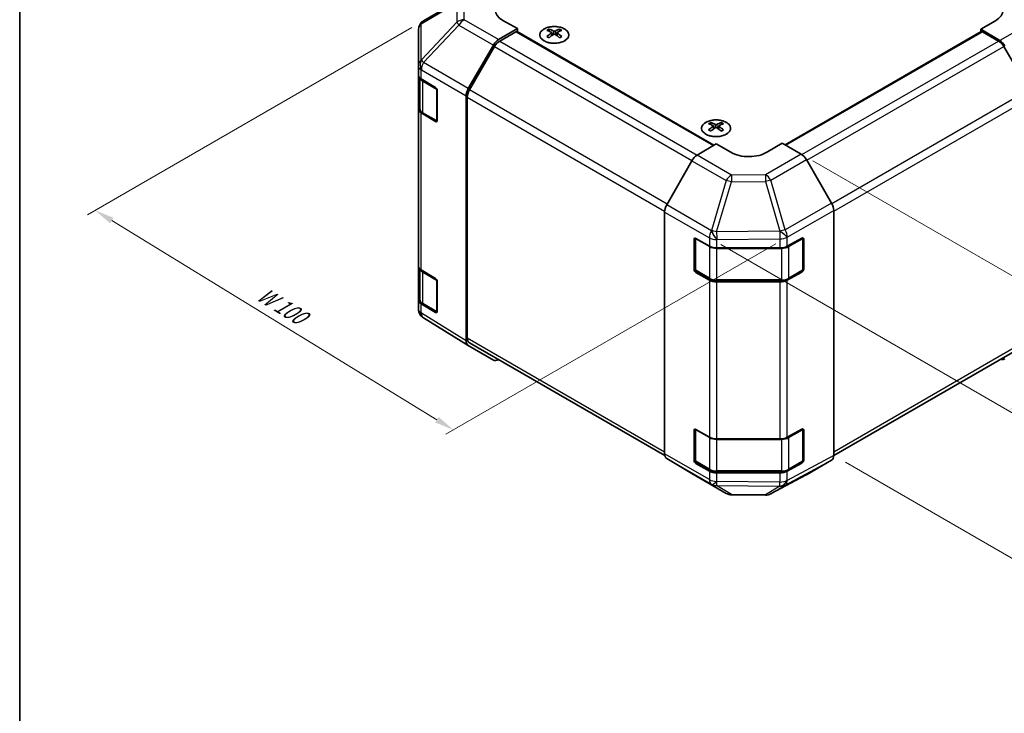
# Model space of a CAD drawing. Units: millimetres. Extents: x 22 to 3405, y 2 to 574.
# Drawn here: x 22 to 211, y 204 to 337 of the extents above; entities that cross this region are included whole.
import ezdxf

# ---------------------------------------------------------------- set-up
doc = ezdxf.new("R2010")
doc.units = ezdxf.units.MM
doc.header["$LTSCALE"] = 1.5
doc.layers.get('Defpoints').update_dxf_attribs({"lineweight": 25})
for name, color, linetype, lineweight in [('Border (ISO)', 7, 'Continuous', 35), ('Dimension (ISO)', 7, 'Continuous', 18), ('Dimension (ISO) @ 1', 7, 'Continuous', 18), ('Visible (ISO)', 7, 'Continuous', 35), ('Visible Narrow (ISO)', 7, 'Continuous', 25)]:
    doc.layers.add(name, color=color, linetype=linetype, lineweight=lineweight)
doc.styles.add('Note Text (TK)', font='txt')
doc.dimstyles.new('Default - Method 1b (TK)', dxfattribs={"dimscale": 1.5, "dimtxt": 2.5, "dimasz": 2.5, "dimexe": 1, "dimexo": 1.5, "dimgap": 1, "dimtad": 1, "dimtoh": 1, "dimrnd": 1e-08, "dimdsep": 46, "dimtxsty": 'Note Text (TK)', "dimcen": 0.09, "dimdle": 5, "dimclrd": 100, "dimclre": 100, "dimclrt": 7, "dimadec": 1, "dimazin": 1, "dimtfac": 1, "dimtmove": 0, "dimatfit": 3, "dimfxl": 1, "dimtolj": 1, "dimlwd": -1, "dimlwe": -1, "dimarcsym": 0})

# ---------------------------------------------------------------- blocks, each defined once
blk = doc.blocks.new('図面枠 tk図枠')
at = {"layer": 'Border (ISO)'}
blk.add_line((14.5, 289), (14.5, 8), dxfattribs=at)
blk = doc.blocks.new('*D79')
at = {"layer": 'Defpoints', "color": 0}
for p in [(99.43, 336.98), (36.28, 300.52), (169.42, 295.38)]:
    blk.add_point(p, dxfattribs=at)
at = {"layer": 'Dimension (ISO)', "color": 100}
for p, q in [((97.21, 335.7), (34.8, 299.67)), ((102, 260.26), (39.48, 298.56)), ((167.21, 294.1), (103.72, 257.45))]:
    blk.add_line(p, q, dxfattribs=at)
for points in [[(39.81, 299.09), (39.15, 298.03), (36.28, 300.52)], [(102.33, 260.8), (101.68, 259.73), (105.2, 258.3)]]:
    blk.add_solid(points, dxfattribs=at)
at = {"layer": 'Dimension (ISO)', "color": 7, "insert": (67.2, 285.18), "char_height": 3.75, "attachment_point": 4, "rotation": 328.5111, "style": 'Note Text (TK)'}
blk.add_mtext('\\A1;{\\Q28.511;\\W0.815;\\H0.830x; W 100}', dxfattribs=at)
blk = doc.blocks.new('*D80')
at = {"layer": 'Defpoints', "color": 0}
for p in [(224.74, 336.94), (282.13, 303.8), (154.42, 295.24)]:
    blk.add_point(p, dxfattribs=at)
at = {"layer": 'Dimension (ISO)', "color": 100}
for p, q in [((226.97, 335.65), (283.62, 302.95)), ((215.21, 263.93), (278.91, 301.89)), ((156.66, 293.96), (213.47, 261.15))]:
    blk.add_line(p, q, dxfattribs=at)
for points in [[(278.59, 302.42), (279.23, 301.35), (282.13, 303.8)], [(214.89, 264.47), (215.53, 263.39), (211.99, 262.01)]]:
    blk.add_solid(points, dxfattribs=at)
at = {"layer": 'Dimension (ISO)', "color": 7, "insert": (241.21, 282.96), "char_height": 3.75, "attachment_point": 4, "rotation": 30.7877, "style": 'Note Text (TK)'}
blk.add_mtext('\\A1;{\\Q-29.212;\\W0.823;\\H0.816x; D 100}', dxfattribs=at)
blk = doc.blocks.new('*D81')
at = {"layer": 'Defpoints', "color": 0}
for p in [(172.1, 311.35), (178.34, 253.39), (230.12, 223.5)]:
    blk.add_point(p, dxfattribs=at)
at = {"layer": 'Dimension (ISO)', "color": 100}
for p, q in [((174.35, 310.05), (231.62, 276.98)), ((230.12, 274.1), (230.12, 227.25)), ((180.59, 252.09), (231.62, 222.63))]:
    blk.add_line(p, q, dxfattribs=at)
for points in [[(229.49, 274.1), (230.74, 274.1), (230.12, 277.85)], [(229.49, 227.25), (230.74, 227.25), (230.12, 223.5)]]:
    blk.add_solid(points, dxfattribs=at)
at = {"layer": 'Dimension (ISO)', "color": 7, "insert": (227.08, 244.5), "char_height": 3.75, "attachment_point": 4, "rotation": 90, "style": 'Note Text (TK)'}
blk.add_mtext('\\A1;{\\Q30.000;\\W0.816;\\H0.816x; H 75.4}', dxfattribs=at)

msp = doc.modelspace()

# ---------------------------------------------------------------- linework, layer by layer
at = {"layer": 'Visible (ISO)'}
for p, q in [((106.2674, 341.025), (99.4222, 336.9745)), ((117.5326, 335.5026), (113.8766, 333.3918)), ((117.5326, 335.5026), (114.7042, 337.0786)), ((117.5326, 334.8552), (117.5326, 335.5026)), ((123.5784, 335.3798), (123.5784, 335.0029)), ((125.629, 335.3798), (125.629, 335.0029)), ((209.4565, 337.0074), (206.6281, 335.3744)), ((210.2931, 333.1845), (206.6281, 335.3744)), ((206.6281, 335.3744), (206.6281, 334.8552)), ((98.4407, 335.2533), (98.4407, 328.3497)), ((117.1791, 334.8903), (114.0879, 333.1056)), ((117.4291, 334.915), (155.2745, 313.0649)), ((124.0977, 334.7203), (124.156, 334.1765)), ((124.2866, 334.2671), (124.1371, 334.3534)), ((125.0703, 334.3534), (124.9208, 334.2671)), ((125.1097, 334.7203), (125.0513, 334.1765)), ((169.005, 313.1335), (206.7316, 334.915)), ((210.0728, 333.1056), (206.9816, 334.8903)), ((108.0472, 323.9715), (112.8767, 332.3364)), ((113.0879, 332.0499), (108.2595, 323.6869)), ((215.9012, 323.6869), (211.0728, 332.0499)), ((98.4407, 328.3497), (98.4407, 326.6047)), ((98.4407, 320.0727), (98.4407, 326.6047)), ((98.7236, 326.0127), (98.7236, 320.1409)), ((99.002, 325.8026), (101.7276, 324.1731)), ((102.075, 323.5571), (102.075, 317.8417)), ((107.6331, 275.4326), (107.6331, 322.5778)), ((107.8452, 322.293), (107.8452, 275.9624)), ((98.4407, 320.0727), (98.4407, 289.8624)), ((101.7276, 317.6411), (99.002, 319.2706)), ((99.3715, 319.1871), (101.9677, 317.6881)), ((154.6911, 317.4169), (154.6911, 317.04)), ((155.2104, 316.7573), (155.2687, 316.2136)), ((155.3993, 316.3041), (155.2498, 316.3905)), ((156.183, 316.3905), (156.0335, 316.3041)), ((156.2224, 316.7573), (156.164, 316.2136)), ((156.7417, 317.4169), (156.7417, 317.04)), ((152.0514, 311.1391), (155.7164, 313.329)), ((158.5448, 311.696), (155.7164, 313.329)), ((168.4443, 313.4572), (165.6159, 311.7672)), ((168.4443, 313.4572), (172.1003, 311.3464)), ((151.0673, 310.0828), (146.2224, 301.5926)), ((177.9297, 301.9261), (173.1002, 310.2909)), ((145.8169, 253.7058), (145.8169, 300.2139)), ((178.3438, 253.3872), (178.3438, 300.5324)), ((151.4737, 289.2073), (151.4737, 294.9228)), ((151.7394, 289.1256), (151.7394, 295.1648)), ((151.8273, 295.1269), (154.4235, 293.628)), ((169.4061, 293.6138), (172.2285, 295.1874)), ((172.4212, 289.1256), (172.4212, 295.1677)), ((172.5882, 294.9798), (172.5882, 289.2643)), ((155.8377, 293.2898), (168.0167, 293.2898)), ((98.4407, 283.3304), (98.4407, 289.8624)), ((98.7236, 289.2704), (98.7236, 283.3985)), ((99.002, 289.0603), (101.7276, 287.4307)), ((154.4235, 287.096), (151.8273, 288.5949)), ((151.8894, 288.8658), (154.4856, 287.3669)), ((172.2285, 288.6555), (169.4061, 287.0819)), ((169.6751, 287.3669), (172.2712, 288.8658)), ((102.075, 286.8148), (102.075, 281.0993)), ((155.8377, 287.0392), (168.323, 287.0392)), ((168.0167, 286.7578), (155.8377, 286.7578)), ((98.4407, 283.3304), (98.4407, 281.5854)), ((101.7276, 280.8988), (99.002, 282.5283)), ((99.3715, 282.4447), (101.9677, 280.9458)), ((98.7998, 280.4419), (98.8162, 280.4184)), ((108.0299, 274.5275), (99.4052, 279.8609)), ((108.2595, 275.0469), (145.8578, 253.3395)), ((178.3436, 253.363), (215.9012, 275.0469)), ((112.8767, 271.7289), (108.0472, 274.5172)), ((151.4737, 252.4649), (151.4737, 258.1804)), ((151.7394, 252.3833), (151.7394, 258.4225)), ((151.8273, 258.3845), (154.4235, 256.8856)), ((169.4061, 256.8715), (172.2285, 258.4451)), ((172.4212, 252.3833), (172.4212, 258.4254)), ((172.5882, 258.2374), (172.5882, 252.5219)), ((155.8377, 256.5474), (168.0167, 256.5474)), ((146.2224, 252.7953), (151.0673, 249.8996)), ((151.8894, 252.1235), (154.4856, 250.6246)), ((169.6751, 250.6246), (172.2712, 252.1235)), ((173.1002, 249.6835), (177.9297, 252.4718)), ((154.4235, 250.3536), (151.8273, 251.8526)), ((155.8377, 250.2969), (168.323, 250.2969)), ((172.2285, 251.9131), (169.4061, 250.3395)), ((151.076, 249.8945), (157.6824, 246.0803)), ((168.0167, 250.0154), (155.8377, 250.0154)), ((166.2218, 245.9844), (173.0826, 249.6737)), ((158.6622, 245.8125), (165.2545, 245.746))]:
    msp.add_line(p, q, dxfattribs=at)
for centre, radius, start, end in [((100.4407, 335.2533), 2, 120.613934, 180), ((102.1177, 317.948), 0.3, 240, 251.870746), ((172.1212, 295.1677), 0.3, 0, 11.870746), ((152.0394, 289.1256), 0.3, 180, 240), ((172.1212, 289.1256), 0.3, 300, 0), ((100.4407, 281.5854), 2, 180, 214.871292), ((100.4571, 281.5619), 2, 214.871292, 238.268301), ((102.1177, 281.2056), 0.3, 240, 251.870746), ((172.1212, 258.4254), 0.3, 0, 11.870746), ((152.0394, 252.3833), 0.3, 180, 240), ((172.1212, 252.3833), 0.3, 300, 0), ((158.6824, 247.8124), 2, 240, 269.422611), ((165.2746, 247.7459), 2, 269.422611, 298.268301)]:
    msp.add_arc(centre, radius, start, end, dxfattribs=at)
for centre, major_axis, ratio, start_param, end_param in [((118.2397, 339.1199), (4.9998, 0.0743), 0.56718765, 2.34776721, 3.91856353), ((205.921, 339.1199), (-4.9998, 0.0769), 0.58733688, 2.36523113, 3.93602746), ((123.8379, 328.9434), (3.2043, 6.7271), 0.62547267, 0.69994966, 0.77562357), ((124.3519, 328.4587), (3.2346, -6.7906), 0.62547267, 2.47033009, 2.63614206), ((124.8555, 328.4587), (3.2346, 6.7906), 0.62547267, 0.5054506, 0.67126257), ((125.3694, 328.9434), (3.2043, -6.7271), 0.62547267, 2.36596909, 2.44164299), ((113.877, 331.7588), (1, 1.7321), 0.57752615, 0.78555046, 1.57079633), ((117.1791, 334.482), (0.25, 0.433), 0.57735027, 0, 0.78539816), ((124.8555, 328.7495), (-4.2226, 6.2245), 0.52483389, 5.52432463, 5.6901366), ((124.8555, 328.4587), (3.2346, 6.7906), 0.62547267, 0.80431066, 0.97012263), ((123.8379, 328.0592), (-4.183, 6.1663), 0.52483389, 5.41996363, 5.49563754), ((124.3519, 328.7495), (-4.2226, -6.2245), 0.52483389, 4.03350142, 4.19931339), ((124.8555, 328.7495), (-4.2226, 6.2245), 0.52483389, 5.22546457, 5.39127654), ((124.3519, 328.7495), (-4.2226, -6.2245), 0.52483389, 3.73464136, 3.90045333), ((124.3519, 328.4587), (3.2346, -6.7906), 0.62547267, 2.17147002, 2.33728199), ((125.3694, 328.0592), (-4.183, -6.1663), 0.52483389, 3.92914042, 4.00481433), ((206.9816, 334.482), (-0.25, 0.433), 0.57735027, 5.49778714, 6.28318531), ((114.0879, 331.4726), (-1, -1.7321), 0.57735027, 3.92699082, 4.71238898), ((210.0728, 331.4726), (-1, 1.7321), 0.57735027, 4.71238898, 5.49778714), ((210.2684, 331.566), (1, -1.7321), 0.57735027, 1.56206968, 2.3387412), ((100.4407, 326.6047), (-2, 0), 0.57735027, 0, 0.76794487), ((101.7276, 323.7648), (-0.2436, 0.4367), 0.56718765, 3.9354181, 5.50621443), ((109.0475, 323.3939), (1, 1.7321), 0.57752615, 1.57079633, 2.3560422), ((109.2595, 323.1095), (-1, -1.7321), 0.57735027, 4.71238898, 5.49778714), ((100.4407, 320.0727), (-2, 0), 0.57735027, 0, 0.76794487), ((101.7276, 318.0494), (-0.2436, 0.4367), 0.56718765, 2.36462177, 3.9354181), ((154.9506, 310.9805), (3.2043, 6.7271), 0.62547267, 0.69994966, 0.77562357), ((155.9682, 310.7865), (-4.2226, 6.2245), 0.52483389, 5.52432463, 5.6901366), ((155.9682, 310.4958), (3.2346, 6.7906), 0.62547267, 0.80431066, 0.97012263), ((155.4646, 310.4958), (3.2346, -6.7906), 0.62547267, 2.47033009, 2.63614206), ((155.4646, 310.7865), (-4.2226, -6.2245), 0.52483389, 4.03350142, 4.19931339), ((155.9682, 310.4958), (3.2346, 6.7906), 0.62547267, 0.5054506, 0.67126257), ((155.9682, 310.7865), (-4.2226, 6.2245), 0.52483389, 5.22546457, 5.39127654), ((155.4646, 310.7865), (-4.2226, -6.2245), 0.52483389, 3.73464136, 3.90045333), ((155.4646, 310.4958), (3.2346, -6.7906), 0.62547267, 2.17147002, 2.33728199), ((156.4821, 310.9805), (3.2043, -6.7271), 0.62547267, 2.36596909, 2.44164299), ((154.9506, 310.0963), (-4.183, 6.1663), 0.52483389, 5.41996363, 5.49563754), ((156.4821, 310.0963), (-4.183, -6.1663), 0.52483389, 3.92914042, 4.00481433), ((152.076, 309.5206), (-1, -1.7321), 0.57735027, 3.94444411, 4.72111563), ((162.0803, 313.8085), (-4.9998, -0.0769), 0.58733688, 0.77636152, 2.34715785), ((172.0999, 309.7134), (-1, 1.7321), 0.57752615, 4.71238898, 5.49763485), ((147.2311, 301.0304), (-1, -1.7321), 0.57735027, 4.72111563, 5.49778714), ((176.9294, 301.3485), (-1, 1.7321), 0.57752615, 3.92714311, 4.71238898), ((151.8273, 294.7186), (-0.25, 0.433), 0.57735027, 5.49778714, 7.06858347), ((155.8377, 294.4445), (2, 0), 0.57735027, 3.92699082, 4.71238898), ((168.0167, 294.4445), (2, 0), 0.57735027, 4.71238898, 5.48033385), ((172.2285, 294.7792), (0.2567, 0.4291), 0.58733688, 5.50682378, 7.07762011), ((100.4407, 289.8624), (-2, 0), 0.57735027, 0, 0.76794487), ((151.8273, 289.0032), (0.25, -0.433), 0.57735027, 3.92699082, 5.49778714), ((172.2285, 289.0637), (0.2567, 0.4291), 0.58733688, 3.93602746, 5.50682378), ((101.7276, 287.0225), (-0.2436, 0.4367), 0.56718765, 3.9354181, 5.50621443), ((155.8377, 287.9125), (-2, 0), 0.57735027, 0.78539816, 1.57079633), ((168.0167, 287.9125), (-2, 0), 0.57735027, 1.57079633, 2.3387412), ((100.4407, 283.3304), (-2, 0), 0.57735027, 0, 0.76794487), ((101.7276, 281.307), (-0.2436, 0.4367), 0.56718765, 2.36462177, 3.9354181), ((109.0475, 276.2498), (-1.0003, -1.7326), 0.57717444, 5.49793944, 6.28318531), ((109.2595, 276.7789), (-1, -1.7321), 0.57735027, 5.49778714, 6.28318531), ((113.877, 273.4615), (-1.0003, -1.7326), 0.57717444, 0, 0.7703399), ((210.2684, 273.6719), (1, -1.7321), 0.57735027, 5.66139261, 6.29191195), ((151.8273, 257.9763), (-0.25, 0.433), 0.57735027, 5.49778714, 7.06858347), ((172.2285, 258.0369), (0.2567, 0.4291), 0.58733688, 5.50682378, 7.07762011), ((155.8377, 257.7021), (2, 0), 0.57735027, 3.92699082, 4.71238898), ((168.0167, 257.7021), (2, 0), 0.57735027, 4.71238898, 5.48033385), ((147.2311, 254.5222), (-1, -1.7321), 0.57735027, 5.49778714, 6.27445866), ((151.8273, 252.2608), (0.25, -0.433), 0.57735027, 3.92699082, 5.49778714), ((172.2285, 252.3214), (0.2567, 0.4291), 0.58733688, 3.93602746, 5.50682378), ((176.9294, 254.2044), (1.0003, -1.7326), 0.57717444, 0, 0.78524587), ((155.8377, 251.1701), (-2, 0), 0.57735027, 0.78539816, 1.57079633), ((168.0167, 251.1701), (-2, 0), 0.57735027, 1.57079633, 2.3387412), ((152.076, 251.6265), (-1, -1.7321), 0.57735027, 6.27445866, 6.28318531), ((172.0999, 251.4161), (1.0003, -1.7326), 0.57717444, 6.26573733, 6.28318531)]:
    msp.add_ellipse(centre, major_axis=major_axis, ratio=ratio, start_param=start_param, end_param=end_param, dxfattribs=at)
for points, knots in [([(126.5696, 333.1453), (126.78, 333.2667), (126.9565, 333.4079), (127.2237, 333.7156), (127.3145, 333.882), (127.4004, 334.2225), (127.396, 334.3965), (127.2934, 334.7344), (127.1952, 334.8983), (126.9147, 335.2006), (126.7319, 335.3388), (126.3005, 335.5749), (126.0517, 335.6728), (125.5137, 335.8183), (125.2245, 335.866), (124.6348, 335.9062), (124.3345, 335.8988), (123.7529, 335.8297), (123.4718, 335.768), (122.9572, 335.5966), (122.7237, 335.4868), (122.3282, 335.2301), (122.1662, 335.0831), (121.9306, 334.7669), (121.8568, 334.5976), (121.8053, 334.2549), (121.8272, 334.0816), (121.9634, 333.7478), (122.078, 333.5874), (122.3887, 333.295), (122.5851, 333.1632), (123.0398, 332.9421), (123.298, 332.8527), (123.8497, 332.7257), (124.1432, 332.6879), (124.7359, 332.6676), (125.035, 332.6852), (125.6086, 332.7738), (125.883, 332.8448), (126.2889, 332.999), (126.436, 333.0681), (126.5696, 333.1453)], [0, 0, 0, 0, 0.32060968, 0.32060968, 0.64072744, 0.64072744, 0.95891785, 0.95891785, 1.27728737, 1.27728737, 1.59750072, 1.59750072, 1.91811185, 1.91811185, 2.23863588, 2.23863588, 2.55908567, 2.55908567, 2.87954744, 2.87954744, 3.20010105, 3.20010105, 3.52069551, 3.52069551, 3.84055924, 3.84055924, 4.15845831, 4.15845831, 4.47722405, 4.47722405, 4.79759961, 4.79759961, 5.11820536, 5.11820536, 5.43871051, 5.43871051, 5.75915574, 5.75915574, 6.07962925, 6.07962925, 6.28318531, 6.28318531, 6.28318531, 6.28318531]), ([(124.0394, 334.6261), (124.0572, 334.6379), (124.0726, 334.6522), (124.093, 334.6825), (124.0981, 334.6985), (124.0981, 334.7277), (124.093, 334.7429), (124.0726, 334.7701), (124.0572, 334.782), (124.0394, 334.791)], [0.0307191633, 0.0307191633, 0.0307191633, 0.0307191633, 0.0383195288, 0.0383195288, 0.0459198942, 0.0459198942, 0.0535202597, 0.0535202597, 0.0611206252, 0.0611206252, 0.0611206252, 0.0611206252]), ([(124.4609, 335.0344), (124.4788, 335.0255), (124.5016, 335.0178), (124.5513, 335.0075), (124.5783, 335.005), (124.629, 335.005), (124.656, 335.0075), (124.7058, 335.0178), (124.7285, 335.0255), (124.7465, 335.0344)], [0.0307191633, 0.0307191633, 0.0307191633, 0.0307191633, 0.0383195288, 0.0383195288, 0.0459198942, 0.0459198942, 0.0535202597, 0.0535202597, 0.0611206252, 0.0611206252, 0.0611206252, 0.0611206252]), ([(124.7465, 334.3828), (124.7285, 334.3944), (124.7058, 334.4045), (124.656, 334.4179), (124.629, 334.4212), (124.5783, 334.4212), (124.5513, 334.4179), (124.5016, 334.4045), (124.4788, 334.3944), (124.4609, 334.3828)], [0.0307191633, 0.0307191633, 0.0307191633, 0.0307191633, 0.0383195288, 0.0383195288, 0.0459198942, 0.0459198942, 0.0535202597, 0.0535202597, 0.0611206252, 0.0611206252, 0.0611206252, 0.0611206252]), ([(125.168, 334.791), (125.1502, 334.782), (125.1348, 334.7701), (125.1143, 334.7429), (125.1093, 334.7277), (125.1093, 334.6985), (125.1143, 334.6825), (125.1348, 334.6522), (125.1502, 334.6379), (125.168, 334.6261)], [0.0307191633, 0.0307191633, 0.0307191633, 0.0307191633, 0.0383195288, 0.0383195288, 0.0459198942, 0.0459198942, 0.0535202597, 0.0535202597, 0.0611206252, 0.0611206252, 0.0611206252, 0.0611206252]), ([(98.7236, 320.1409), (98.7236, 320.0623), (98.7344, 319.9838), (98.776, 319.8322), (98.8066, 319.7592), (98.884, 319.6217), (98.9308, 319.557), (99.0371, 319.4366), (99.0967, 319.3807), (99.2265, 319.2775), (99.2968, 319.2302), (99.3715, 319.1871)], [0.785398163, 0.785398163, 0.785398163, 0.785398163, 0.942477796, 0.942477796, 1.099557429, 1.099557429, 1.256637061, 1.256637061, 1.413716694, 1.413716694, 1.570796327, 1.570796327, 1.570796327, 1.570796327]), ([(157.6823, 315.1823), (157.8927, 315.3038), (158.0692, 315.445), (158.3364, 315.7526), (158.4272, 315.9191), (158.5131, 316.2596), (158.5087, 316.4335), (158.4061, 316.7715), (158.3079, 316.9354), (158.0274, 317.2377), (157.8446, 317.3759), (157.4132, 317.612), (157.1644, 317.7099), (156.6264, 317.8554), (156.3372, 317.903), (155.7475, 317.9432), (155.4472, 317.9358), (154.8656, 317.8668), (154.5845, 317.8051), (154.0699, 317.6337), (153.8364, 317.5239), (153.4409, 317.2671), (153.2789, 317.1202), (153.0433, 316.8039), (152.9695, 316.6347), (152.918, 316.292), (152.9399, 316.1187), (153.0761, 315.7849), (153.1907, 315.6245), (153.5014, 315.3321), (153.6978, 315.2003), (154.1525, 314.9791), (154.4107, 314.8898), (154.9624, 314.7627), (155.2559, 314.725), (155.8486, 314.7047), (156.1477, 314.7222), (156.7213, 314.8108), (156.9957, 314.8819), (157.4016, 315.036), (157.5487, 315.1052), (157.6823, 315.1823)], [0, 0, 0, 0, 0.32060968, 0.32060968, 0.64072744, 0.64072744, 0.95891785, 0.95891785, 1.27728737, 1.27728737, 1.59750072, 1.59750072, 1.91811185, 1.91811185, 2.23863588, 2.23863588, 2.55908567, 2.55908567, 2.87954744, 2.87954744, 3.20010105, 3.20010105, 3.52069551, 3.52069551, 3.84055924, 3.84055924, 4.15845831, 4.15845831, 4.47722405, 4.47722405, 4.79759961, 4.79759961, 5.11820536, 5.11820536, 5.43871051, 5.43871051, 5.75915574, 5.75915574, 6.07962925, 6.07962925, 6.28318531, 6.28318531, 6.28318531, 6.28318531]), ([(155.1521, 316.6632), (155.1699, 316.6749), (155.1853, 316.6892), (155.2057, 316.7195), (155.2108, 316.7355), (155.2108, 316.7648), (155.2057, 316.78), (155.1853, 316.8072), (155.1699, 316.8191), (155.1521, 316.8281)], [0.0307191633, 0.0307191633, 0.0307191633, 0.0307191633, 0.0383195288, 0.0383195288, 0.0459198942, 0.0459198942, 0.0535202597, 0.0535202597, 0.0611206252, 0.0611206252, 0.0611206252, 0.0611206252]), ([(155.5736, 317.0714), (155.5915, 317.0625), (155.6143, 317.0548), (155.664, 317.0446), (155.691, 317.0421), (155.7417, 317.0421), (155.7687, 317.0446), (155.8185, 317.0548), (155.8412, 317.0625), (155.8592, 317.0714)], [0.0307191633, 0.0307191633, 0.0307191633, 0.0307191633, 0.0383195288, 0.0383195288, 0.0459198942, 0.0459198942, 0.0535202597, 0.0535202597, 0.0611206252, 0.0611206252, 0.0611206252, 0.0611206252]), ([(155.8592, 316.4198), (155.8412, 316.4315), (155.8185, 316.4416), (155.7687, 316.455), (155.7417, 316.4582), (155.691, 316.4582), (155.664, 316.455), (155.6143, 316.4416), (155.5915, 316.4315), (155.5736, 316.4198)], [0.0307191633, 0.0307191633, 0.0307191633, 0.0307191633, 0.0383195288, 0.0383195288, 0.0459198942, 0.0459198942, 0.0535202597, 0.0535202597, 0.0611206252, 0.0611206252, 0.0611206252, 0.0611206252]), ([(156.2807, 316.8281), (156.2629, 316.8191), (156.2475, 316.8072), (156.227, 316.78), (156.222, 316.7648), (156.222, 316.7355), (156.227, 316.7195), (156.2475, 316.6892), (156.2629, 316.6749), (156.2807, 316.6632)], [0.0307191633, 0.0307191633, 0.0307191633, 0.0307191633, 0.0383195288, 0.0383195288, 0.0459198942, 0.0459198942, 0.0535202597, 0.0535202597, 0.0611206252, 0.0611206252, 0.0611206252, 0.0611206252]), ([(154.4856, 287.3669), (154.5603, 287.3238), (154.6395, 287.2848), (154.8053, 287.2153), (154.8918, 287.1847), (155.0706, 287.1321), (155.1629, 287.1101), (155.3512, 287.0748), (155.4473, 287.0615), (155.6415, 287.0437), (155.7396, 287.0392), (155.8377, 287.0392)], [4.71238898, 4.71238898, 4.71238898, 4.71238898, 4.869468613, 4.869468613, 5.026548246, 5.026548246, 5.183627878, 5.183627878, 5.340707511, 5.340707511, 5.497787144, 5.497787144, 5.497787144, 5.497787144]), ([(168.323, 287.0392), (168.4211, 287.0392), (168.5191, 287.0437), (168.7133, 287.0615), (168.8094, 287.0748), (168.9978, 287.1101), (169.09, 287.1321), (169.2688, 287.1847), (169.3554, 287.2153), (169.5211, 287.2848), (169.6003, 287.3238), (169.6751, 287.3669)], [5.497787144, 5.497787144, 5.497787144, 5.497787144, 5.654866776, 5.654866776, 5.811946409, 5.811946409, 5.969026042, 5.969026042, 6.126105675, 6.126105675, 6.283185307, 6.283185307, 6.283185307, 6.283185307]), ([(98.7236, 283.3985), (98.7236, 283.3199), (98.7344, 283.2414), (98.776, 283.0899), (98.8066, 283.0169), (98.884, 282.8793), (98.9308, 282.8147), (99.0371, 282.6942), (99.0967, 282.6384), (99.2265, 282.5352), (99.2968, 282.4879), (99.3715, 282.4447)], [0.785398163, 0.785398163, 0.785398163, 0.785398163, 0.942477796, 0.942477796, 1.099557429, 1.099557429, 1.256637061, 1.256637061, 1.413716694, 1.413716694, 1.570796327, 1.570796327, 1.570796327, 1.570796327]), ([(154.4856, 250.6246), (154.5603, 250.5814), (154.6395, 250.5425), (154.8053, 250.4729), (154.8918, 250.4424), (155.0706, 250.3898), (155.1629, 250.3677), (155.3512, 250.3324), (155.4473, 250.3191), (155.6415, 250.3013), (155.7396, 250.2969), (155.8377, 250.2969)], [4.71238898, 4.71238898, 4.71238898, 4.71238898, 4.869468613, 4.869468613, 5.026548246, 5.026548246, 5.183627878, 5.183627878, 5.340707511, 5.340707511, 5.497787144, 5.497787144, 5.497787144, 5.497787144]), ([(168.323, 250.2969), (168.4211, 250.2969), (168.5191, 250.3013), (168.7133, 250.3191), (168.8094, 250.3324), (168.9978, 250.3677), (169.09, 250.3898), (169.2688, 250.4424), (169.3554, 250.4729), (169.5211, 250.5425), (169.6003, 250.5814), (169.6751, 250.6246)], [5.497787144, 5.497787144, 5.497787144, 5.497787144, 5.654866776, 5.654866776, 5.811946409, 5.811946409, 5.969026042, 5.969026042, 6.126105675, 6.126105675, 6.283185307, 6.283185307, 6.283185307, 6.283185307])]:
    msp.add_open_spline(points, degree=3, knots=knots, dxfattribs=at)
at = {"layer": 'Visible Narrow (ISO)'}
for p, q in [((99.0178, 336.4108), (105.863, 340.4613)), ((105.863, 340.4613), (105.863, 336.7217)), ((107.2613, 337.2112), (107.2613, 340.9508)), ((113.8766, 333.3918), (107.2613, 337.2112)), ((99.0178, 329.5072), (99.0178, 336.4108)), ((105.863, 336.7217), (99.0342, 329.5111)), ((99.4225, 328.951), (106.2513, 336.1615)), ((106.2513, 336.1615), (112.8767, 332.3364)), ((216.8994, 336.9987), (210.2931, 333.1845)), ((117.1791, 334.8903), (155.1306, 312.9789)), ((124.0394, 334.6261), (124.0762, 334.1195)), ((124.4609, 335.0344), (124.4112, 334.3504)), ((124.7465, 335.0344), (124.7961, 334.3504)), ((125.168, 334.6261), (125.1312, 334.1195)), ((169.1514, 313.049), (206.9816, 334.8903)), ((113.0879, 332.0499), (151.0845, 310.1126)), ((114.0879, 333.1056), (152.0924, 311.1636)), ((172.236, 311.2605), (210.0728, 333.1056)), ((173.1714, 310.1676), (211.0728, 332.0499)), ((99.0342, 329.5111), (99.0178, 329.5072)), ((108.0472, 323.9715), (99.4225, 328.951)), ((99.002, 327.5476), (99.0184, 327.5515)), ((99.002, 325.8026), (99.002, 327.5476)), ((99.0184, 327.5515), (107.6331, 322.5778)), ((99.3094, 325.3665), (101.9055, 323.8676)), ((99.3094, 319.3244), (99.3094, 325.3665)), ((101.9055, 323.8676), (101.9055, 317.8255)), ((107.8452, 322.293), (145.8228, 300.3666)), ((146.2981, 301.7252), (108.2595, 323.6869)), ((215.9012, 323.6869), (177.9974, 301.8031)), ((178.3438, 300.3701), (216.3154, 322.293)), ((99.002, 289.0603), (99.002, 319.2706)), ((101.9055, 317.8255), (99.3094, 319.3244)), ((101.8884, 317.7339), (101.7276, 317.6411)), ((155.1521, 316.6632), (155.1889, 316.1565)), ((155.5736, 317.0714), (155.5239, 316.3875)), ((155.8592, 317.0714), (155.9088, 316.3875)), ((156.2807, 316.6632), (156.2439, 316.1565)), ((158.6577, 307.3249), (152.0514, 311.1391)), ((172.1003, 311.3464), (165.25, 307.3914)), ((151.0673, 310.0828), (157.6737, 306.2686)), ((166.2394, 306.3299), (173.1002, 310.2909)), ((165.25, 307.3914), (158.6577, 307.3249)), ((157.6737, 306.2686), (154.8383, 296.629)), ((155.8296, 296.3928), (158.665, 306.0324)), ((158.665, 306.0324), (165.2573, 306.0988)), ((165.2573, 306.0988), (168.0163, 296.5386)), ((168.9985, 296.7696), (166.2394, 306.3299)), ((154.829, 296.6236), (146.2224, 301.5926)), ((177.9297, 301.9261), (168.9985, 296.7696)), ((145.8169, 300.2139), (154.4235, 295.2449)), ((169.423, 295.382), (178.3438, 300.5324)), ((154.8383, 296.629), (154.829, 296.6236)), ((167.9994, 296.5154), (155.8296, 296.3928)), ((168.0163, 296.5386), (167.9994, 296.5154)), ((151.4737, 294.9228), (151.7394, 295.0761)), ((151.8273, 289.0032), (151.8273, 295.0452)), ((151.8273, 295.0452), (154.4235, 293.5463)), ((154.4235, 295.2449), (154.4235, 293.628)), ((155.8377, 294.9067), (155.847, 294.9121)), ((155.8377, 293.2898), (155.8377, 294.9067)), ((155.847, 294.9121), (168.0167, 295.0348)), ((168.0167, 295.0348), (168.0167, 293.2898)), ((169.4061, 295.3589), (169.423, 295.382)), ((169.4061, 293.6138), (169.4061, 295.3589)), ((169.7372, 293.5463), (172.3334, 295.0452)), ((172.3334, 295.0452), (172.3334, 289.0032)), ((172.4212, 295.0761), (172.5882, 294.9798)), ((154.4235, 293.5463), (154.4235, 287.5042)), ((155.8377, 293.2898), (155.8377, 293.2081)), ((155.8377, 293.2081), (168.323, 293.2081)), ((155.8377, 287.166), (155.8377, 293.2081)), ((168.323, 293.3034), (168.323, 293.2081)), ((168.323, 293.2081), (168.323, 287.166)), ((169.7372, 287.5042), (169.7372, 293.5463)), ((99.3094, 288.6241), (101.9055, 287.1252)), ((99.3094, 282.5821), (99.3094, 288.6241)), ((151.7394, 289.3607), (151.4737, 289.2073)), ((154.4235, 287.5042), (151.8273, 289.0032)), ((151.8273, 288.5949), (152.093, 288.7483)), ((172.3334, 289.0032), (169.7372, 287.5042)), ((172.0677, 288.7483), (172.2285, 288.6555)), ((172.5882, 289.2643), (172.4212, 289.3607)), ((101.9055, 287.1252), (101.9055, 281.0831)), ((154.4235, 287.096), (154.4235, 256.8856)), ((155.8377, 287.166), (155.8377, 287.0392)), ((168.323, 287.166), (155.8377, 287.166)), ((155.8377, 256.5474), (155.8377, 286.7578)), ((168.0167, 286.7578), (168.0167, 256.5474)), ((168.323, 287.166), (168.323, 287.0392)), ((169.4061, 256.8715), (169.4061, 287.0819)), ((99.002, 280.7833), (99.002, 282.5283)), ((101.9055, 281.0831), (99.3094, 282.5821)), ((99.0184, 280.7598), (99.002, 280.7833)), ((107.6331, 275.4326), (99.0184, 280.7598)), ((101.8884, 280.9916), (101.7276, 280.8988)), ((145.8169, 254.0395), (107.8452, 275.9624)), ((216.3154, 275.9624), (178.3438, 254.0395)), ((151.4737, 258.1804), (151.7394, 258.3338)), ((151.8273, 252.2608), (151.8273, 258.3029)), ((151.8273, 258.3029), (154.4235, 256.804)), ((169.7372, 256.804), (172.3334, 258.3029)), ((172.3334, 258.3029), (172.3334, 252.2608)), ((172.4212, 258.3338), (172.5882, 258.2374)), ((154.4235, 256.804), (154.4235, 250.7619)), ((155.8377, 256.5474), (155.8377, 256.4658)), ((155.8377, 256.4658), (168.323, 256.4658)), ((155.8377, 250.4237), (155.8377, 256.4658)), ((168.323, 256.561), (168.323, 256.4658)), ((168.323, 256.4658), (168.323, 250.4237)), ((169.7372, 250.7619), (169.7372, 256.804)), ((154.4235, 248.7367), (145.8169, 253.7058)), ((146.2224, 252.7953), (154.829, 247.8263)), ((151.7394, 252.6183), (151.4737, 252.4649)), ((154.4235, 250.7619), (151.8273, 252.2608)), ((151.8273, 251.8526), (152.093, 252.006)), ((168.9985, 247.6692), (177.9297, 252.4718)), ((178.3438, 253.3872), (169.423, 248.5903)), ((172.3334, 252.2608), (169.7372, 250.7619)), ((172.0677, 252.006), (172.2285, 251.9131)), ((172.5882, 252.5219), (172.4212, 252.6183)), ((154.4235, 250.3536), (154.4235, 248.7367)), ((155.8377, 250.4237), (155.8377, 250.2969)), ((168.323, 250.4237), (155.8377, 250.4237)), ((168.323, 250.4237), (168.323, 250.2969)), ((169.4061, 248.5945), (169.4061, 250.3395)), ((157.6737, 246.0854), (151.0673, 249.8996)), ((155.8377, 248.3985), (155.8377, 250.0154)), ((155.847, 248.3931), (155.8377, 248.3985)), ((168.0167, 248.2704), (155.847, 248.3931)), ((173.1002, 249.6835), (166.2394, 245.9942)), ((168.0167, 250.0154), (168.0167, 248.2704)), ((169.423, 248.5903), (169.4061, 248.5945)), ((154.829, 247.8263), (154.8383, 247.8208)), ((154.8383, 247.8208), (157.6737, 246.0854)), ((158.665, 245.8434), (155.8296, 247.5788)), ((155.8296, 247.5788), (167.9994, 247.4561)), ((168.0163, 247.4519), (165.2573, 245.7769)), ((166.2394, 245.9942), (168.9985, 247.6692)), ((167.9994, 247.4561), (168.0163, 247.4519)), ((165.2573, 245.7769), (158.665, 245.8434))]:
    msp.add_line(p, q, dxfattribs=at)
for centre, major_axis, ratio, start_param, end_param in [((107.2859, 335.5642), (-2, 0), 0.82355985, 4.72473001, 5.50395766), ((107.2859, 335.5642), (1, 1.7321), 0.59732368, 0.78555046, 1.57079633), ((100.4407, 335.2533), (-2, 0), 0.82355985, 5.50395766, 6.28318531), ((100.4407, 335.2533), (-1.0185, 1.7212), 0.62311586, 0, 0.53477327), ((107.2859, 335.5642), (-1.4521, 1.3753), 0.17060601, 0.41647579, 0.95089033), ((100.4407, 328.3497), (-2, 0), 0.82355985, 5.50395766, 6.28318531), ((100.4407, 328.3497), (-2, 0), 0.57735027, 0, 0.76794487), ((100.4407, 328.3497), (0.4654, -1.9451), 0.81333812, 3.89639018, 4.93693038), ((100.4571, 328.3537), (0.4654, -1.9451), 0.81333812, 3.89639018, 4.93693038), ((100.4571, 328.3537), (1, 1.7321), 0.59732368, 1.57079633, 2.3560422), ((100.4571, 328.3537), (1.4521, -1.3753), 0.17060601, 3.55806844, 4.09248298), ((100.7236, 326.183), (-2, 0), 0.57735027, 0.17230646, 0.78539816), ((99.5215, 325.4889), (-0.15, -0.2598), 0.57735027, 4.69472057, 5.49778714), ((102.1177, 323.99), (-0.15, -0.2598), 0.57735027, 5.06241541, 5.49778714), ((102.1177, 323.99), (0.3, 0), 0.57735027, 3.92699082, 4.35470074), ((100.7236, 320.1409), (-2, 0), 0.57735027, 0, 0.78539816), ((99.5215, 319.4469), (-0.15, -0.2598), 0.57735027, 5.49778714, 6.28318531), ((102.1177, 317.948), (-0.15, -0.2598), 0.57735027, 5.49778714, 6.28318531), ((102.1177, 317.948), (-0.3, 0), 0.57735027, 0.78539816, 1.41187565), ((158.6824, 305.7064), (-1, -1.7321), 0.57735027, 3.94444411, 4.72111563), ((158.6824, 305.7064), (-0.0202, 1.9999), 0.00712546, 0.62778483, 1.40701248), ((165.2746, 305.7729), (-1, 1.7321), 0.55702521, 4.71238898, 5.49763485), ((165.2746, 305.7729), (0.0202, -1.9999), 0.00712546, 3.76937748, 4.54860513), ((158.6824, 305.7064), (-1.9187, 0.5644), 0.15413031, 4.76672481, 5.31060819), ((165.2746, 305.7729), (-1.9216, -0.5546), 0.15909607, 4.14110978, 4.67552432), ((155.8377, 296.0614), (-1, -1.7321), 0.57735027, 4.72111563, 5.49778714), ((155.8377, 296.0614), (1.0131, -1.7244), 0.33721178, 4.19126883, 5.23344279), ((155.847, 296.0668), (1.9187, -0.5644), 0.15413031, 1.62513216, 2.16901554), ((155.847, 296.0668), (1.0131, -1.7244), 0.33721178, 4.19126883, 5.23344279), ((155.847, 296.0668), (-0.0202, 1.9999), 0.00712546, 1.40701248, 2.18624013), ((168.0167, 296.1895), (1.6138, -1.1814), 0.12705667, 0.63370877, 1.67424898), ((168.0167, 296.1895), (0.0202, -1.9999), 0.00712546, 4.54860514, 5.32783279), ((168.0337, 296.2126), (1.9216, 0.5546), 0.15909607, 0.99951712, 1.53393167), ((168.0337, 296.2126), (1.6138, -1.1814), 0.12705667, 0.63370877, 1.67424898), ((168.0337, 296.2126), (-1, 1.7321), 0.55702521, 3.92714311, 4.71238898), ((152.0394, 295.1677), (-0.3, 0), 0.57735027, 0.01683116, 0.78539816), ((152.0394, 295.1677), (0.15, 0.2598), 0.57735027, 2.06167901, 2.35619449), ((155.8377, 296.0614), (-2, 0), 0.57735027, 0.78539816, 1.57079633), ((154.6356, 293.6688), (0.15, 0.2598), 0.57735027, 2.06156807, 2.35619449), ((168.0167, 296.1895), (-2, 0), 0.57735027, 1.57079633, 2.3387412), ((169.5251, 293.6688), (-0.15, 0.2598), 0.57735027, 3.92699082, 4.73692474), ((172.1212, 295.1677), (0.15, -0.2598), 0.57735027, 0.78539816, 1.42695697), ((172.1212, 295.1677), (0.3, 0), 0.57735027, 5.49778714, 6.28318531), ((155.8377, 294.3628), (2, 0), 0.57735027, 3.92699082, 4.71238898), ((168.323, 294.3628), (2, 0), 0.57735027, 4.71238898, 5.49778714), ((100.7236, 289.4406), (-2, 0), 0.57735027, 0.17230646, 0.78539816), ((99.5215, 288.7466), (-0.15, -0.2598), 0.57735027, 4.69472057, 5.49778714), ((152.0394, 289.1256), (-0.3, 0), 0.57735027, 0, 0.78539816), ((152.0394, 289.1256), (-0.15, -0.2598), 0.57735027, 5.49778714, 6.28318531), ((172.1212, 289.1256), (0.15, -0.2598), 0.57735027, 0, 0.78539816), ((172.1212, 289.1256), (0.3, 0), 0.57735027, 5.49778714, 6.28318531), ((102.1177, 287.2477), (-0.15, -0.2598), 0.57735027, 5.06241541, 5.49778714), ((102.1177, 287.2477), (0.3, 0), 0.57735027, 3.92699082, 4.35470074), ((154.6356, 287.6267), (-0.15, -0.2598), 0.57735027, 5.49778714, 6.28318531), ((155.8377, 288.3207), (-2, 0), 0.57735027, 0.78539816, 1.57079633), ((168.323, 288.3207), (-2, 0), 0.57735027, 1.57079633, 2.35619449), ((169.5251, 287.6267), (0.15, -0.2598), 0.57735027, 0, 0.78539816), ((100.7236, 283.3985), (-2, 0), 0.57735027, 0, 0.78539816), ((99.5215, 282.7045), (-0.15, -0.2598), 0.57735027, 5.49778714, 6.28318531), ((100.4407, 281.5854), (-2, 0), 0.57735027, 0, 0.76794487), ((100.4407, 281.5854), (-1.6409, -1.1435), 0.14347132, 5.67288282, 6.28318531), ((100.4571, 281.5619), (-1.6409, -1.1435), 0.14347132, 5.67288282, 6.28318531), ((100.4571, 281.5619), (-1.0519, -1.701), 0.57717444, 5.51538742, 6.28318531), ((102.1177, 281.2056), (-0.15, -0.2598), 0.57735027, 5.49778714, 6.28318531), ((102.1177, 281.2056), (-0.3, 0), 0.57735027, 0.78539816, 1.41187565), ((152.0394, 258.4254), (-0.3, 0), 0.57735027, 0.01683116, 0.78539816), ((152.0394, 258.4254), (0.15, 0.2598), 0.57735027, 2.06167901, 2.35619449), ((172.1212, 258.4254), (0.15, -0.2598), 0.57735027, 0.78539816, 1.42695697), ((172.1212, 258.4254), (0.3, 0), 0.57735027, 5.49778714, 6.28318531), ((154.6356, 256.9264), (0.15, 0.2598), 0.57735027, 2.06156807, 2.35619449), ((155.8377, 257.6205), (2, 0), 0.57735027, 3.92699082, 4.71238898), ((168.323, 257.6205), (2, 0), 0.57735027, 4.71238898, 5.49778714), ((169.5251, 256.9264), (-0.15, 0.2598), 0.57735027, 3.92699082, 4.73692474), ((152.0394, 252.3833), (-0.3, 0), 0.57735027, 0, 0.78539816), ((152.0394, 252.3833), (-0.15, -0.2598), 0.57735027, 5.49778714, 6.28318531), ((172.1212, 252.3833), (0.15, -0.2598), 0.57735027, 0, 0.78539816), ((172.1212, 252.3833), (0.3, 0), 0.57735027, 5.49778714, 6.28318531), ((154.6356, 250.8844), (-0.15, -0.2598), 0.57735027, 5.49778714, 6.28318531), ((155.8377, 251.5784), (-2, 0), 0.57735027, 0.78539816, 1.57079633), ((168.323, 251.5784), (-2, 0), 0.57735027, 1.57079633, 2.35619449), ((169.5251, 250.8844), (0.15, -0.2598), 0.57735027, 0, 0.78539816), ((155.8377, 249.5532), (2, 0), 0.57735027, 3.92699082, 4.71238898), ((155.8377, 249.5532), (-1, -1.7321), 0.57735027, 5.49778714, 6.27445866), ((155.8377, 249.5532), (-1.0131, -1.7244), 0.33721178, 0.00756855, 1.04974251), ((155.847, 249.5478), (-1.0131, -1.7244), 0.33721178, 0.00756855, 1.04974251), ((155.847, 249.5478), (-0.0202, -1.9999), 0.00712546, 0.17612487, 0.95535252), ((168.0167, 249.4251), (-0.4867, -1.9399), 0.79692347, 0.29427525, 1.33481546), ((168.0167, 249.4251), (-0.0202, -1.9999), 0.00712546, 0.17612487, 0.95535252), ((168.0337, 249.4209), (-0.4867, -1.9399), 0.79692347, 0.29427525, 1.33481546), ((168.0167, 249.4251), (2, 0), 0.57735027, 4.71238898, 5.48033385), ((168.0337, 249.4209), (0.9472, -1.7615), 0.57717444, 0.01744798, 0.80269385), ((155.847, 249.5478), (-1.0441, -1.7058), 0.94506176, 0.0217985, 0.56568188), ((168.0337, 249.4209), (1.0379, -1.7096), 0.94733543, 5.70426592, 6.23868046), ((158.6824, 247.8124), (-1.0441, -1.7058), 0.94506176, 0.0217985, 0.56568188), ((158.6824, 247.8124), (-1, -1.7321), 0.57735027, 6.27445866, 6.28318531), ((158.6824, 247.8124), (-0.0202, -1.9999), 0.00712546, 0, 0.17612487), ((165.2746, 247.7459), (-0.0202, -1.9999), 0.00712546, 0, 0.17612487), ((165.2746, 247.7459), (1.0379, -1.7096), 0.94733543, 5.70426592, 6.23868046), ((165.2746, 247.7459), (0.9472, -1.7615), 0.57717444, 0, 0.01744798)]:
    msp.add_ellipse(centre, major_axis=major_axis, ratio=ratio, start_param=start_param, end_param=end_param, dxfattribs=at)
for centre in [(124.6037, 334.2936), (155.7164, 316.3307)]:
    msp.add_ellipse(centre, major_axis=(-2.7768, 0), ratio=0.57735027, dxfattribs=at)

# ---------------------------------------------------------------- block references
at = {"xscale": 1.5, "yscale": 1.5, "zscale": 1.5}
msp.add_blockref('図面枠 tk図枠', (0, 0), dxfattribs=at)

# ---------------------------------------------------------------- dimensions: what is measured, and where the dimension line sits
at = {"layer": 'Dimension (ISO) @ 1', "color": 100}
for base, p1, p2, angle, text, override, picture, middle in [((36.2817, 300.5204), (169.423, 295.382), (99.432, 336.9803), 328.51107, '{\\Q28.511;\\W0.815;\\H0.830x; W 100}', {"dimscale": 1, "dimtxt": 3.75, "dimasz": 3.75, "dimexe": 1.5, "dimexo": 2.25, "dimgap": 1.5, "dimtoh": 0, "dimdec": 2, "dimlfac": 1.218492, "dimcen": 0.135, "dimtp": 0, "dimtm": 0, "dimtdec": 2, "dimtix": 0, "dimtofl": 0, "dimtmove": 0, "dimatfit": 1}, '*D79', (70.742, 279.4123)), ((282.1289, 303.8048), (154.4235, 295.2449), (224.7382, 336.9394), 210.787702, '{\\Q-29.212;\\W0.823;\\H0.816x; D 100}', {"dimscale": 1, "dimtxt": 3.75, "dimasz": 3.75, "dimexe": 1.5, "dimexo": 2.25, "dimgap": 1.5, "dimtoh": 0, "dimdec": 2, "dimlfac": 1.213628, "dimcen": 0.135, "dimtp": 0, "dimtm": 0, "dimtdec": 2, "dimtix": 0, "dimtofl": 0, "dimtmove": 0, "dimatfit": 1}, '*D80', (247.0573, 282.9081)), ((230.118, 223.4954), (172.1003, 311.3464), (178.3438, 253.3872), 90, '{\\Q30.000;\\W0.816;\\H0.816x; H 75.4}', {"dimscale": 1, "dimtxt": 3.75, "dimasz": 3.75, "dimexe": 1.5, "dimexo": 2.25, "dimgap": 1.5, "dimtoh": 0, "dimdec": 2, "dimlfac": 1.148574, "dimcen": 0.135, "dimtp": 0, "dimtm": 0, "dimtdec": 2, "dimtix": 0, "dimtofl": 0, "dimtmove": 0, "dimatfit": 1}, '*D81', (230.118, 250.6726))]:
    dim = msp.add_linear_dim(base=base, p1=p1, p2=p2, angle=angle, text=text, dimstyle='Default - Method 1b (TK)', override=override, dxfattribs=at)
    dim.commit()
    dim.dimension.update_dxf_attribs({"geometry": picture, "text_midpoint": middle, "dimtype": 128})

doc.saveas('drawing.dxf')
